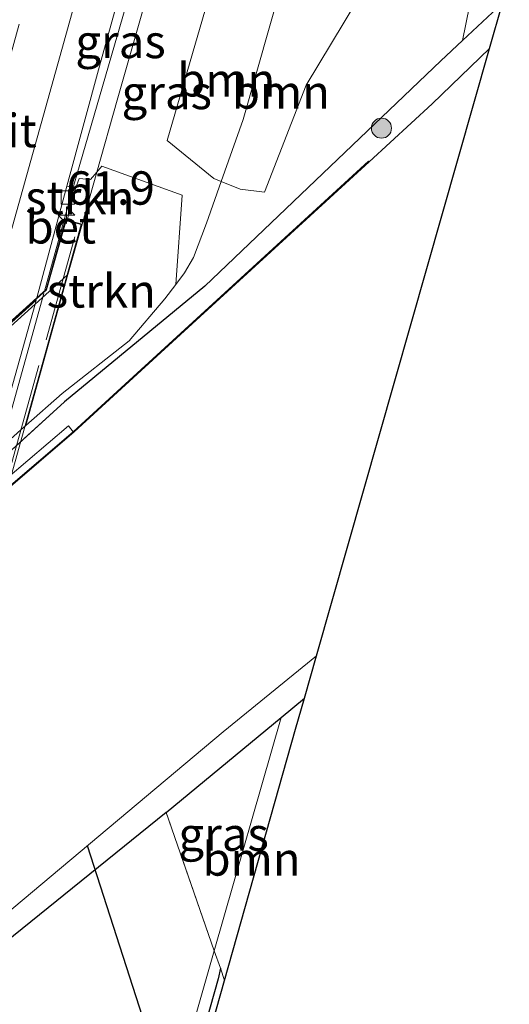
# Model space of a CAD drawing. Units: metres. Extents: x 130000 to 140000, y 543750 to 550750.
# Drawn here: x 131163 to 131199, y 547086 to 547160 of the extents above; entities that cross this region are included whole.
import ezdxf
from ezdxf.enums import TextEntityAlignment as Align

# ---------------------------------------------------------------- set-up
doc = ezdxf.new("R2010")
doc.units = ezdxf.units.M
doc.linetypes.add('IE-TERREINAFSCHEIDING', pattern=[10, 8, -2])
doc.linetypes.add('VW-3-9_STREEP', pattern=[12, 3, -9])
doc.layers.get('0').update_dxf_attribs({"lineweight": 25})
for name, color, linetype, lineweight in [('B-ME-AM-KILOMETR-S-B1', 7, 'Continuous', 18), ('B-ME-BV-GELEIDECONSTRUCTIE-GELEIDERAIL-L-B1', 213, 'BV-GELEIDERAIL', 18), ('B-ME-BV-GELEIDECONSTRUCTIE-GELEIDERAIL-L-B2', 213, 'BV-GELEIDERAIL', 18), ('B-ME-GR-BOOM-GV-B6', 93, 'Continuous', 18), ('B-ME-GR-BOOM-S-B1', 93, 'Continuous', 18), ('B-ME-GR-STRUIKEN-GV-B6', 93, 'Continuous', 18), ('B-ME-GW-KRUINLIJN-L-B1', 93, 'Continuous', 18), ('B-ME-GW-TEENLIJN-L-B1', 93, 'Continuous', 18), ('B-ME-IE-GRASLAND-GV-B6', 93, 'Continuous', 18), ('B-ME-IE-TERREINAFSCHEIDING-RASTERHEKWERK-L-B1', 8, 'IE-TERREINAFSCHEIDING', 18), ('B-ME-IE-TERREINAFSCHEIDING-RASTERHEKWERK-L-B2', 8, 'IE-TERREINAFSCHEIDING', 18), ('B-ME-KW-BRUG-GV-B7', 173, 'Continuous', 18), ('B-ME-KW-LANDHOOFD-GV-B6', 173, 'Continuous', 18), ('B-ME-MW-MUUR-GV-B6', 8, 'IE-TERREINAFSCHEIDING-KUNSTMATIG', 18), ('B-ME-OB-BEKLEDING-GV-B6', 253, 'Continuous', 18), ('B-ME-OB-WATERLIJN-L-B1', 133, 'OB-WATERLIJN', 18), ('B-ME-OG-WATER-GV-B6', 153, 'Continuous', 18), ('B-ME-VH-VERH_SOORT-BETON-OVERIG-GV-B6', 8, 'IE-TERREINAFSCHEIDING-NATUURLIJK-HOUTWAL', 18), ('B-ME-VH-VERH_SOORT-BITUMEN-GV-B6', 8, 'IE-TERREINAFSCHEIDING-NATUURLIJK-HOUTWAL', 18), ('B-ME-VH-VERH_SOORT-BITUMEN-GV-B7', 8, 'Continuous', 18), ('B-ME-VV-KOLK-S-B1', 8, 'Continuous', 18), ('B-ME-VW-MARKERING-39STREEP-015-L-B1', 255, 'VW-3-9_STREEP', 18), ('B-ME-VW-MARKERING-STREEP-015-L-B1', 7, 'Continuous', 18)]:
    doc.layers.add(name, color=color, linetype=linetype, lineweight=lineweight)
for name, color, linetype in [('B-ME-GW-INSTEEKWATERGANG-L-B1', 10, 'Continuous'), ('B-ME-IE-TERREINAFSCHEIDING-HAAGRASTER-L-B1', 10, 'Continuous'), ('B-ME-KG-KADASTRAAL-OPNAMEDTMGRENS-L-B1', 10, 'Continuous'), ('B-ME-KW-DUIKER-L-B1', 10, 'Continuous'), ('B-ME-OB-BESCHOEIING-GV-B6', 10, 'Continuous')]:
    doc.layers.add(name, color=color, linetype=linetype)
doc.styles.add('NLCS-ISO', font='NLCS-ISO.TTF')
doc.linetypes.add('BV-GELEIDERAIL', pattern='A,10,-3,[108,NLCS.SHX,S=1,R=0,X=0,Y=0],-3', length=16)
doc.linetypes.add('IE-TERREINAFSCHEIDING-KUNSTMATIG', pattern='A,4,[82,NLCS.SHX,S=0.75,R=90,X=0,Y=0],4,-2', length=10)
doc.linetypes.add('IE-TERREINAFSCHEIDING-NATUURLIJK-HOUTWAL', pattern='A,7,-1.5,[67,NLCS.SHX,S=0.75,R=45,X=0,Y=0],-1.5,7,-1.5,[70,NLCS.SHX,S=0.75,R=0,X=0,Y=0],-1.5', length=20)
doc.linetypes.add('OB-WATERLIJN', pattern='A,10,[32,NLCS.SHX,S=2,R=0,X=0,Y=0],-12', length=22)

# ---------------------------------------------------------------- blocks, each defined once
blk = doc.blocks.new('hecto')
for p, q in [((0, 0.625), (-0.625, 0)), ((0, -0.625), (0, 0.625)), ((-0.625, 0), (0.625, 0)), ((0.625, 0), (0, -0.625))]:
    blk.add_line(p, q)
blk = doc.blocks.new('boom')
h = blk.add_hatch(color=256)
edge = h.paths.add_edge_path()
edge.add_arc((0, 0), 0.75, 0, 360)
blk.add_circle((0, 0), 0.75)
blk = doc.blocks.new('kolk')
blk.add_lwpolyline([(-0.5, -0.5), (0.5, -0.5), (0.5, 0.5), (-0.5, 0.5)], close=True)

msp = doc.modelspace()

# ---------------------------------------------------------------- linework, layer by layer
at = {"layer": 'B-ME-BV-GELEIDECONSTRUCTIE-GELEIDERAIL-L-B1'}
msp.add_polyline3d([(131164.674, 547139.523, 1.571), (131166.757, 547147.033, 1.551), (131167.1, 547148.217, 1.511), (131173.137, 547169.066, 1.469)], dxfattribs=at)
at = {"layer": 'B-ME-BV-GELEIDECONSTRUCTIE-GELEIDERAIL-L-B2'}
msp.add_polyline3d([(131143.999, 547065.324, 1.588), (131155.968, 547108.228, 1.615), (131164.625, 547139.346, 1.571)], dxfattribs=at)
at = {"layer": 'B-ME-GR-BOOM-GV-B6'}
for points in [[(131177.911, 547147.728, -2.63), (131177.372, 547147.949, -2.301), (131173.864, 547150.8, -1.049), (131177.076, 547161.888, -1.053), (131179.072, 547167.676, -1.059), (131183.594, 547166.618, -2.623), (131179.549, 547152.372, -2.608), (131177.911, 547147.728, -2.63)], [(131177.911, 547147.728, -2.63), (131179.549, 547152.372, -2.608), (131183.594, 547166.618, -2.623), (131189.632, 547165.205, -2.783), (131188.065, 547161.248, -2.716), (131184.264, 547154.96, -2.692), (131181.165, 547146.925, -2.696), (131179.33, 547147.144, -2.541), (131177.911, 547147.728, -2.63)], [(131197.028, 547163.473, -3.548), (131199.482, 547162.899, -3.384), (131198.965, 547161.084, -3.551), (131195.983, 547158.288, -3.55), (131197.028, 547163.473, -3.548)], [(131177.85, 547088.767, -3.182), (131177.392, 547090.083, -3.066), (131182.394, 547107.559, -3.603), (131184.138, 547109.001, -3.565), (131183.481, 547106.679, -3.334), (131178.168, 547087.853, -3.263), (131177.85, 547088.767, -3.182)], [(131111.749, 546858.981, -2.934), (131129.863, 546921.148, -2.967), (131151.445, 547000.446, -2.979), (131174.587, 547080.285, -2.979), (131177.392, 547090.083, -3.066), (131177.85, 547088.767, -3.182), (131177.687, 547087.989, -3.263), (131139.67, 546953.289, -2.756), (131113.432, 546858.55, -2.949), (131111.749, 546858.981, -2.934)], [(131113.432, 546858.55, -2.949), (131139.67, 546953.289, -2.756), (131177.687, 547087.989, -3.263), (131177.85, 547088.767, -3.182), (131178.168, 547087.853, -3.263), (131140.152, 546953.154, -2.756), (131113.916, 546858.426, -2.953), (131113.432, 546858.55, -2.949)]]:
    msp.add_polyline3d(points, dxfattribs=at)
at = {"layer": 'B-ME-GR-STRUIKEN-GV-B6'}
for points in [[(131163.292, 547129.449, -4.221), (131166.437, 547140.754, 0.969), (131167.491, 547144.544, 0.969), (131168.593, 547148.434, 0.934), (131168.975, 547148.89, 0.913), (131174.989, 547146.701, -1.994), (131174.504, 547140.022, -3.239), (131173.68, 547138.949, -3.478), (131171.027, 547135.783, -4.24), (131165.992, 547131.853, -4.24), (131163.292, 547129.449, -4.221)], [(131166.389, 547144.842, 0.965), (131167.007, 547147.199, 0.821), (131167.287, 547147.963, 0.965), (131168.133, 547147.879, 0.965), (131168.593, 547148.434, 0.934), (131167.491, 547144.544, 0.969), (131166.389, 547144.842, 0.965)]]:
    msp.add_polyline3d(points, dxfattribs=at)
at = {"layer": 'B-ME-GW-INSTEEKWATERGANG-L-B1'}
for p, q in [((131198.965, 547161.084, -3.551), (131195.983, 547158.288, -3.55)), ((131182.394, 547107.559, -3.603), (131184.138, 547109.001, -3.565)), ((131173.788, 547100.447, -3.793), (131182.394, 547107.559, -3.603))]:
    msp.add_line(p, q, dxfattribs=at)
for points in [[(131195.983, 547158.288, -3.55), (131194.353, 547156.76, -3.55), (131176.685, 547139.884, -3.697), (131166.184, 547131.228, -3.841), (131119.685, 547088.808, -3.969)], [(131173.788, 547100.447, -3.793), (131157.921, 547087.622, -3.977), (131155.272, 547085.197, -3.978)]]:
    msp.add_polyline3d(points, dxfattribs=at)
at = {"layer": 'B-ME-GW-KRUINLIJN-L-B1'}
msp.add_line((131167.491, 547144.544, 0.969), (131168.593, 547148.434, 0.934), dxfattribs=at)
msp.add_polyline3d([(131168.593, 547148.434, 0.934), (131170.124, 547153.837, 0.885), (131174.38, 547168.775, 0.771)], dxfattribs=at)
at = {"layer": 'B-ME-GW-TEENLIJN-L-B1'}
for points in [[(131177.911, 547147.728, -2.63), (131179.549, 547152.372, -2.608), (131183.594, 547166.618, -2.623)], [(131177.911, 547147.728, -2.63), (131176.81, 547144.606, -2.644), (131175.834, 547142.032, -2.8), (131175.169, 547140.887, -3.047), (131174.504, 547140.022, -3.239)], [(131174.504, 547140.022, -3.239), (131173.68, 547138.949, -3.478), (131171.027, 547135.783, -4.24), (131165.992, 547131.853, -4.24), (131163.292, 547129.449, -4.221)]]:
    msp.add_polyline3d(points, dxfattribs=at)
at = {"layer": 'B-ME-IE-GRASLAND-GV-B6'}
for points in [[(131166.366, 547147.372, 0.826), (131168.867, 547156.647, 0.825), (131172.368, 547169.246, 0.796), (131174.38, 547168.775, 0.771), (131170.124, 547153.837, 0.885), (131168.593, 547148.434, 0.934), (131168.133, 547147.879, 0.965), (131167.287, 547147.963, 0.965), (131167.007, 547147.199, 0.821), (131166.366, 547147.372, 0.826)], [(131177.911, 547147.728, -2.63), (131176.81, 547144.606, -2.644), (131175.834, 547142.032, -2.8), (131175.169, 547140.887, -3.047), (131174.504, 547140.022, -3.239), (131174.989, 547146.701, -1.994), (131168.975, 547148.89, 0.913), (131168.593, 547148.434, 0.934), (131170.124, 547153.837, 0.885), (131174.38, 547168.775, 0.771), (131179.072, 547167.676, -1.059), (131177.076, 547161.888, -1.053), (131173.864, 547150.8, -1.049), (131177.372, 547147.949, -2.301), (131177.911, 547147.728, -2.63)], [(131197.028, 547163.473, -3.548), (131195.983, 547158.288, -3.55), (131194.353, 547156.76, -3.55)], [(131113.828, 547083.465, -3.985), (131116.703, 547086.088, -3.977), (131119.685, 547088.808, -3.969), (131119.7386, 547088.8569, -3.9689), (131121.6784, 547090.6265, -3.9635), (131139.5722, 547106.9507, -3.9143), (131144.268, 547111.2345, -3.9013), (131160.4286, 547125.9775, -3.8568), (131162.5968, 547127.9555, -3.8509), (131166.184, 547131.228, -3.841), (131176.685, 547139.884, -3.697), (131194.353, 547156.76, -3.55), (131195.983, 547158.288, -3.55), (131198.965, 547161.084, -3.551), (131198.003, 547157.704, -4.822), (131193.711, 547153.541, -4.822)], [(131160.7769, 547127.2092, -4.2031), (131162.9218, 547129.1193, -4.2184), (131163.292, 547129.449, -4.221), (131165.992, 547131.853, -4.24), (131171.027, 547135.783, -4.24), (131173.68, 547138.949, -3.478), (131174.504, 547140.022, -3.239), (131175.169, 547140.887, -3.047), (131175.834, 547142.032, -2.8), (131176.81, 547144.606, -2.644), (131177.911, 547147.728, -2.63), (131179.33, 547147.144, -2.541), (131181.165, 547146.925, -2.696), (131184.264, 547154.96, -2.692), (131188.065, 547161.248, -2.716)], [(131194.353, 547156.76, -3.55), (131176.685, 547139.884, -3.697), (131166.184, 547131.228, -3.841), (131162.5968, 547127.9555, -3.8509)], [(131193.711, 547153.541, -4.822), (131188.98, 547149.206, -4.822), (131188.946, 547149.243, -4.65), (131166.835, 547128.97, -4.65), (131166.471, 547129.414, -4.65), (131161.9166, 547125.5194, -4.65), (131159.7834, 547123.6953, -4.65), (131157.325, 547121.593, -4.65), (131152.047, 547117.079, -4.65), (131151.168, 547115.251, -4.65), (131143.441, 547108.2741, -4.65), (131138.7585, 547104.0461, -4.65), (131120.8977, 547087.9191, -4.65), (131118.9972, 547086.2031, -4.65), (131118.419, 547085.681, -4.65)], [(131149.8392, 547082.2659, -4.822), (131161.624, 547092.676, -4.822), (131178.07, 547106.5, -4.822), (131185.042, 547112.187, -4.822), (131184.138, 547109.001, -3.565), (131182.394, 547107.559, -3.603), (131173.788, 547100.447, -3.793), (131157.921, 547087.622, -3.977), (131155.272, 547085.197, -3.978)], [(131177.392, 547090.083, -3.066), (131173.788, 547100.447, -3.793), (131182.394, 547107.559, -3.603), (131177.392, 547090.083, -3.066)], [(131121.776, 546924.668, -2.724), (131141.794, 546995.406, -2.904), (131163.839, 547075.914, -2.892), (131156.497, 547068.182, -2.779), (131156.681, 547068.802, -2.784), (131156.885, 547072.313, -2.784), (131156.726, 547074.513, -2.784), (131156.052, 547076.533, -2.86), (131154.478, 547077.515, -2.984), (131155.272, 547085.197, -3.978), (131157.921, 547087.622, -3.977), (131173.788, 547100.447, -3.793), (131177.392, 547090.083, -3.066), (131174.587, 547080.285, -2.979), (131174.766, 547083.061, -2.979), (131174.517, 547084.096, -2.979), (131174, 547084.656, -2.979), (131173.04, 547084.951, -2.979), (131171.622, 547084.874, -2.979), (131170.483, 547084.324, -2.979), (131158.548, 547044.232, -2.904), (131132.825, 546952.466, -2.884)]]:
    msp.add_polyline3d(points, dxfattribs=at)
at = {"layer": 'B-ME-IE-TERREINAFSCHEIDING-HAAGRASTER-L-B1'}
msp.add_polyline3d([(131177.85, 547088.767, -3.182), (131177.687, 547087.989, -3.263), (131139.67, 546953.289, -2.756), (131113.432, 546858.55, -2.949)], dxfattribs=at)
at = {"layer": 'B-ME-IE-TERREINAFSCHEIDING-RASTERHEKWERK-L-B1'}
msp.add_line((131177.392, 547090.083, -3.066), (131173.788, 547100.447, -3.793), dxfattribs=at)
msp.add_polyline3d([(131178.168, 547087.853, -3.263), (131177.85, 547088.767, -3.182), (131177.392, 547090.083, -3.066)], dxfattribs=at)
at = {"layer": 'B-ME-IE-TERREINAFSCHEIDING-RASTERHEKWERK-L-B2'}
msp.add_line((131166.957, 547143.571, 0.969), (131144.806, 547064.24, 0.969), dxfattribs=at)
at = {"layer": 'B-ME-KG-KADASTRAAL-OPNAMEDTMGRENS-L-B1'}
msp.add_polyline3d([(131113.916, 546858.426, -2.953), (131140.152, 546953.154, -2.756), (131178.168, 547087.853, -3.263), (131183.481, 547106.679, -3.334), (131184.138, 547109.001, -3.565), (131185.042, 547112.187, -4.822), (131198.003, 547157.704, -4.822), (131198.965, 547161.084, -3.551), (131199.482, 547162.899, -3.384)], dxfattribs=at)
at = {"layer": 'B-ME-KW-BRUG-GV-B7'}
msp.add_polyline3d([(131167.429, 547144.509, 0.969), (131144.769, 547063.144, 0.969), (131143.525, 547063.516, 0.968), (131144.051, 547065.304, 0.969), (131103.897, 547028.831, 0.965), (131102.44, 547023.876, 0.965), (131101.336, 547024.094, 0.965), (131124.024, 547105.55, 0.965), (131125.358, 547105.142, 0.965), (131124.909, 547103.596, 0.964), (131164.842, 547139.608, 0.965), (131166.299, 547144.815, 0.965), (131167.429, 547144.509, 0.969)], dxfattribs=at)
at = {"layer": 'B-ME-KW-DUIKER-L-B1'}
msp.add_line((131172.529, 547083.603, -4.112), (131167.898, 547097.95, -4.822), dxfattribs=at)
at = {"layer": 'B-ME-KW-LANDHOOFD-GV-B6'}
msp.add_polyline3d([(131159.646, 547134.989, 0.955), (131164.113, 547139.017, 0.826), (131164.798, 547139.635, 0.965), (131166.264, 547144.876, 0.965), (131166.389, 547144.842, 0.965), (131167.491, 547144.544, 0.969), (131166.437, 547140.754, 0.969), (131166.0803, 547140.4312, 0.969), (131163.9767, 547138.5276, 0.9688), (131147.8039, 547123.8923, 0.9673)], dxfattribs=at)
at = {"layer": 'B-ME-MW-MUUR-GV-B6'}
msp.add_polyline3d([(131118.751, 547085.3218, -4.65), (131118.7, 547085.276, -4.65), (131118.419, 547085.681, -4.65), (131118.9972, 547086.2031, -4.65), (131120.8977, 547087.9191, -4.65), (131138.7585, 547104.0461, -4.65), (131143.441, 547108.2741, -4.65), (131151.168, 547115.251, -4.65), (131152.047, 547117.079, -4.65), (131157.325, 547121.593, -4.65), (131159.7834, 547123.6953, -4.65), (131161.9166, 547125.5194, -4.65), (131166.471, 547129.414, -4.65), (131166.835, 547128.97, -4.65), (131161.6359, 547124.514, -4.65), (131159.4965, 547122.6804, -4.65), (131157.334, 547120.827, -4.65), (131152.724, 547116.877, -4.65), (131151.574, 547114.803, -4.65), (131143.1516, 547107.2381, -4.65), (131138.4763, 547103.0388, -4.65), (131120.6373, 547087.0161, -4.65), (131118.751, 547085.3218, -4.65)], dxfattribs=at)
at = {"layer": 'B-ME-OB-BEKLEDING-GV-B6'}
msp.add_polyline3d([(131120.4107, 547091.2628, -3.9162), (131119.818, 547090.735, -3.912), (131122.762, 547101.231, 0.965), (131123.3419, 547101.7558, 0.9651), (131125.4333, 547103.6483, 0.9652), (131143.135, 547119.6672, 0.9669), (131147.8039, 547123.8923, 0.9673), (131163.9767, 547138.5276, 0.9688), (131166.0803, 547140.4312, 0.969), (131166.437, 547140.754, 0.969), (131163.292, 547129.449, -4.221), (131162.9218, 547129.1193, -4.2184), (131160.7769, 547127.2092, -4.2031), (131144.7415, 547112.9296, -4.0891), (131140.0858, 547108.7836, -4.0561), (131122.3633, 547093.0016, -3.9301), (131120.4107, 547091.2628, -3.9162)], dxfattribs=at)
at = {"layer": 'B-ME-OB-BESCHOEIING-GV-B6'}
msp.add_polyline3d([(131118.751, 547085.3218, -4.65), (131120.6373, 547087.0161, -4.65), (131138.4763, 547103.0388, -4.65), (131143.1516, 547107.2381, -4.65), (131151.574, 547114.803, -4.65), (131152.724, 547116.877, -4.65), (131157.334, 547120.827, -4.65), (131159.4965, 547122.6804, -4.65), (131161.6359, 547124.514, -4.65), (131166.835, 547128.97, -4.65), (131188.946, 547149.243, -4.65), (131188.98, 547149.206, -4.822), (131166.905, 547128.964, -4.82), (131161.6124, 547124.4299, -4.82), (131159.4729, 547122.597, -4.82), (131152.768, 547116.853, -4.82), (131151.614, 547114.771, -4.82), (131143.1264, 547107.1479, -4.82), (131138.451, 547102.9487, -4.82), (131120.6114, 547086.9261, -4.82), (131118.733, 547085.239, -4.82)], dxfattribs=at)
at = {"layer": 'B-ME-OB-WATERLIJN-L-B1'}
for points in [[(131198.003, 547157.704, -4.822), (131193.711, 547153.541, -4.822), (131188.98, 547149.206, -4.822), (131166.905, 547128.964, -4.82), (131152.768, 547116.853, -4.82), (131151.614, 547114.771, -4.82), (131118.733, 547085.239, -4.82)], [(131071.707, 547010.584, -4.822), (131085.987, 547024.404, -4.822), (131088.167, 547026.515, -4.822), (131103.244, 547041.106, -4.822), (131161.624, 547092.676, -4.822), (131178.07, 547106.5, -4.822), (131185.042, 547112.187, -4.822)]]:
    msp.add_polyline3d(points, dxfattribs=at)
at = {"layer": 'B-ME-OG-WATER-GV-B6'}
for points in [[(131118.733, 547085.239, -4.82), (131120.6114, 547086.9261, -4.82), (131138.451, 547102.9487, -4.82), (131143.1264, 547107.1479, -4.82), (131151.614, 547114.771, -4.82), (131152.768, 547116.853, -4.82), (131159.4729, 547122.597, -4.82), (131161.6124, 547124.4299, -4.82), (131166.905, 547128.964, -4.82), (131188.98, 547149.206, -4.822), (131193.711, 547153.541, -4.822), (131198.003, 547157.704, -4.822)], [(131198.003, 547157.704, -4.822), (131185.042, 547112.187, -4.822), (131178.07, 547106.5, -4.822), (131161.624, 547092.676, -4.822), (131149.8392, 547082.2659, -4.822)]]:
    msp.add_polyline3d(points, dxfattribs=at)
at = {"layer": 'B-ME-VH-VERH_SOORT-BETON-OVERIG-GV-B6'}
msp.add_polyline3d([(131166.366, 547147.372, 0.826), (131167.007, 547147.199, 0.821), (131166.389, 547144.842, 0.965), (131166.264, 547144.876, 0.965), (131164.798, 547139.635, 0.965), (131164.113, 547139.017, 0.826), (131166.366, 547147.372, 0.826)], dxfattribs=at)
at = {"layer": 'B-ME-VH-VERH_SOORT-BITUMEN-GV-B6'}
msp.add_polyline3d([(131166.366, 547147.372, 0.826), (131164.113, 547139.017, 0.826), (131159.646, 547134.989, 0.955), (131154.633, 547130.47, 1.16), (131149.593, 547125.923, 1.181), (131147.959, 547124.45, 1.172), (131158.393, 547162.058, 1.108), (131161.127, 547171.877, 1.078), (131162.359, 547171.589, 1.059), (131165.924, 547170.754, 1.05), (131169.417, 547169.936, 0.945), (131172.368, 547169.246, 0.796), (131168.867, 547156.647, 0.825), (131166.366, 547147.372, 0.826)], dxfattribs=at)
at = {"layer": 'B-ME-VH-VERH_SOORT-BITUMEN-GV-B7'}
msp.add_polyline3d([(131159.595, 547134.81, 0.955), (131164.065, 547138.84, 0.826), (131163.9767, 547138.5276, 0.8265), (131160.7769, 547127.2092, 0.8455)], dxfattribs=at)
at = {"layer": 'B-ME-VW-MARKERING-39STREEP-015-L-B1'}
msp.add_polyline3d([(131154.633, 547130.47, 1.16), (131161.988, 547156.629, 1.124), (131165.924, 547170.754, 1.05)], dxfattribs=at)
at = {"layer": 'B-ME-VW-MARKERING-STREEP-015-L-B1'}
msp.add_line((131159.646, 547134.989, 0.955), (131169.417, 547169.936, 0.945), dxfattribs=at)

# ---------------------------------------------------------------- block references
at = {"layer": 'B-ME-AM-KILOMETR-S-B1', "rotation": 90}
msp.add_blockref('hecto', (131166.321, 547145.21, 0.849), dxfattribs=at)
at = {"layer": 'B-ME-GR-BOOM-S-B1', "rotation": 90}
msp.add_blockref('boom', (131189.911, 547151.725, -3.259), dxfattribs=at)
at = {"layer": 'B-ME-VV-KOLK-S-B1', "rotation": 90}
msp.add_blockref('kolk', (131166.428, 547146.525, 0.749), dxfattribs=at)

# ---------------------------------------------------------------- texts
at = {"layer": 'B-ME-AM-KILOMETR-S-B1', "ltscale": 0.2, "style": 'NLCS-ISO'}
msp.add_text('61.9', height=2.5, dxfattribs=at).set_placement((131166.321, 547145.21, 0.849), align=Align.BOTTOM_LEFT)
at = {"layer": 'B-ME-GR-BOOM-GV-B6', "ltscale": 0.2, "style": 'NLCS-ISO'}
for p in [(131178.2936, 547155.3449), (131182.3801, 547154.4364), (131180.1819, 547096.9584)]:
    msp.add_text('bmn', height=2.5, dxfattribs=at).set_placement(p, align=Align.MIDDLE_CENTER)
at = {"layer": 'B-ME-GR-STRUIKEN-GV-B6', "ltscale": 0.2, "style": 'NLCS-ISO'}
for p in [(131167.327, 547146.529), (131168.9338, 547139.5298)]:
    msp.add_text('strkn', height=2.5, dxfattribs=at).set_placement(p, align=Align.MIDDLE_CENTER)
at = {"layer": 'B-ME-IE-GRASLAND-GV-B6', "ltscale": 0.2, "style": 'NLCS-ISO'}
for p in [(131170.373, 547158.2225), (131173.8325, 547154.3985), (131178.091, 547098.821)]:
    msp.add_text('gras', height=2.5, dxfattribs=at).set_placement(p, align=Align.MIDDLE_CENTER)
at = {"layer": 'B-ME-VH-VERH_SOORT-BETON-OVERIG-GV-B6', "ltscale": 0.2, "style": 'NLCS-ISO'}
msp.add_text('bet', height=2.5, dxfattribs=at).set_placement((131165.9004, 547144.3304), align=Align.MIDDLE_CENTER)
at = {"layer": 'B-ME-VH-VERH_SOORT-BITUMEN-GV-B6', "ltscale": 0.2, "style": 'NLCS-ISO'}
msp.add_text('bit', height=2.5, dxfattribs=at).set_placement((131161.9379, 547151.55), align=Align.MIDDLE_CENTER)

doc.saveas('drawing.dxf')
